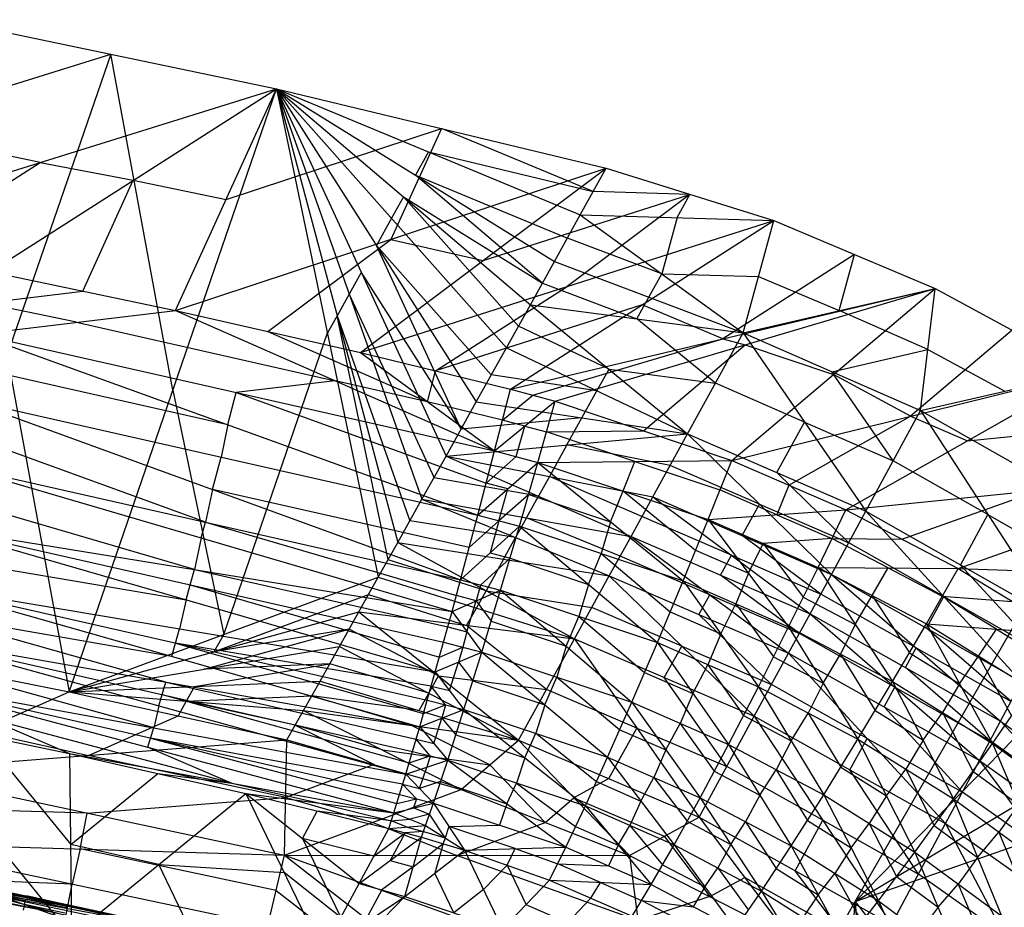
# Model space of a CAD drawing. Units: millimetres. Extents: x -13 to 474, y -12 to 447.
# Drawn here: x 358 to 418, y 381 to 435 of the extents above; entities that cross this region are included whole.
import ezdxf

# ---------------------------------------------------------------- set-up
doc = ezdxf.new("R2010")
doc.units = ezdxf.units.MM
doc.header["$MEASUREMENT"] = 0
doc.layers.add('Livello 01', color=7, linetype='Continuous', true_color=0xc80000)

msp = doc.modelspace()

# ---------------------------------------------------------------- linework, layer by layer
at = {"layer": 'Livello 01'}
for p, q in [((353.694, 435.268, 909.644), (361.253, 394.322, 754.081)), ((353.694, 435.268, 909.644), (373.894, 431.061, 909.208)), ((349.399, 428.667, 908.96), (363.794, 433.165, 909.426)), ((363.794, 433.165, 909.426), (357.474, 414.795, 831.863)), ((367.573, 412.692, 831.644), (363.794, 433.165, 909.426)), ((345.104, 422.066, 908.275), (373.894, 431.061, 909.208)), ((356.444, 419.911, 908.052), (373.894, 431.061, 909.208)), ((361.253, 394.322, 754.081), (373.894, 431.061, 909.208)), ((367.739, 417.554, 907.807), (373.894, 431.061, 909.208)), ((373.894, 431.061, 909.208), (380.091, 401.302, 798.045)), ((373.894, 431.061, 909.208), (381.272, 403.412, 807.407)), ((373.894, 431.061, 909.208), (382.747, 406.049, 819.11)), ((373.894, 431.061, 909.208), (384.219, 408.685, 830.812)), ((373.894, 431.061, 909.208), (386.057, 411.979, 845.441)), ((373.894, 431.061, 909.208), (387.891, 415.273, 860.071)), ((373.894, 431.061, 909.208), (389.356, 417.907, 871.774)), ((373.894, 431.061, 909.208), (390.819, 420.54, 883.478)), ((373.894, 431.061, 909.208), (392.394, 423.378, 896.092)), ((373.894, 431.061, 909.208), (393.966, 426.215, 908.705)), ((359.499, 426.563, 908.742), (349.399, 428.667, 908.96)), ((370.816, 424.308, 908.508), (383.93, 428.638, 908.957)), ((383.93, 428.638, 908.957), (380.853, 421.884, 908.256)), ((393.18, 424.796, 902.398), (383.93, 428.638, 908.957)), ((383.144, 427.219, 902.65), (382.356, 425.801, 896.343)), ((383.144, 427.219, 902.65), (393.18, 424.796, 902.398)), ((350.774, 420.988, 908.163), (359.499, 426.563, 908.742)), ((359.499, 426.563, 908.742), (365.169, 425.486, 908.63)), ((367.739, 417.554, 907.807), (393.966, 426.215, 908.705)), ((378.998, 414.993, 907.541), (393.966, 426.215, 908.705)), ((392.394, 423.378, 896.092), (393.966, 426.215, 908.705)), ((393.966, 426.215, 908.705), (404.181, 423.038, 908.376)), ((362.092, 418.733, 907.929), (365.169, 425.486, 908.63)), ((365.169, 425.486, 908.63), (370.816, 424.308, 908.508)), ((382.356, 425.801, 896.343), (391.606, 421.959, 889.785)), ((390.088, 419.223, 877.626), (382.356, 425.801, 896.343)), ((386.482, 420.604, 908.123), (399.073, 424.626, 908.541)), ((399.073, 424.626, 908.541), (391.59, 419.016, 907.959)), ((399.073, 424.626, 908.541), (393.18, 424.796, 902.398)), ((398.287, 423.208, 902.234), (399.073, 424.626, 908.541)), ((381.625, 424.484, 890.491), (380.892, 423.167, 884.639)), ((381.625, 424.484, 890.491), (390.088, 419.223, 877.626)), ((388.624, 416.59, 865.922), (381.625, 424.484, 890.491)), ((378.998, 414.993, 907.541), (404.181, 423.038, 908.376)), ((380.892, 423.167, 884.639), (379.975, 421.52, 877.325)), ((388.134, 412.757, 907.31), (404.181, 423.038, 908.376)), ((390.819, 420.54, 883.478), (392.394, 423.378, 896.092)), ((392.394, 423.378, 896.092), (402.309, 416.19, 880.332)), ((392.394, 423.378, 896.092), (404.181, 423.038, 908.376)), ((398.287, 423.208, 902.234), (397.351, 419.784, 888.212)), ((402.309, 416.19, 880.332), (404.181, 423.038, 908.376)), ((404.181, 423.038, 908.376), (414.009, 418.894, 907.946)), ((373.369, 416.274, 907.674), (380.853, 421.884, 908.256)), ((380.853, 421.884, 908.256), (386.482, 420.604, 908.123)), ((397.351, 419.784, 888.212), (391.606, 421.959, 889.785)), ((379.975, 421.52, 877.325), (386.974, 413.626, 852.756)), ((385.138, 410.332, 838.127), (379.975, 421.52, 877.325)), ((389.356, 417.907, 871.774), (390.819, 420.54, 883.478)), ((390.819, 420.54, 883.478), (402.309, 416.19, 880.332)), ((409.095, 420.966, 908.161), (401.072, 415.826, 907.628)), ((408.159, 417.542, 894.139), (409.095, 420.966, 908.161)), ((356.444, 419.911, 908.052), (367.739, 417.554, 907.807)), ((379.056, 419.873, 870.01), (378.32, 418.555, 864.159)), ((379.056, 419.873, 870.01), (385.138, 410.332, 838.127)), ((390.088, 419.223, 877.626), (395.832, 417.049, 876.053)), ((396.564, 418.365, 881.905), (397.351, 419.784, 888.212)), ((397.351, 419.784, 888.212), (403.245, 419.614, 894.354)), ((403.245, 419.614, 894.354), (408.159, 417.542, 894.139)), ((356.061, 418.01, 907.54), (362.092, 418.733, 907.929)), ((383.566, 413.875, 907.425), (391.59, 419.016, 907.959)), ((388.134, 412.757, 907.31), (414.009, 418.894, 907.946)), ((390.872, 412.03, 907.234), (414.009, 418.894, 907.946)), ((401.62, 408.418, 906.859), (414.009, 418.894, 907.946)), ((402.309, 416.19, 880.332), (414.009, 418.894, 907.946)), ((413.115, 411.459, 880.051), (414.009, 418.894, 907.946)), ((414.009, 418.894, 907.946), (423.388, 413.815, 907.419)), ((361.708, 416.832, 907.418), (356.061, 418.01, 907.54)), ((378.32, 418.555, 864.159), (377.583, 417.237, 858.307)), ((378.32, 418.555, 864.159), (383.483, 407.367, 824.961)), ((395.832, 417.049, 876.053), (396.564, 418.365, 881.905)), ((355.677, 416.109, 907.029), (367.739, 417.554, 907.807)), ((367.739, 417.554, 907.807), (378.998, 414.993, 907.541)), ((367.739, 417.554, 907.807), (387.176, 409, 906.325)), ((396.158, 417.897, 907.843), (383.566, 413.875, 907.425)), ((387.891, 415.273, 860.071), (389.356, 417.907, 871.774)), ((389.356, 417.907, 871.774), (398.929, 410.04, 852.908)), ((389.356, 417.907, 871.774), (402.309, 416.19, 880.332)), ((401.072, 415.826, 907.628), (396.158, 417.897, 907.843)), ((413.562, 415.176, 893.999), (408.159, 417.542, 894.139)), ((361.708, 416.832, 907.418), (377.458, 413.277, 907.066)), ((377.583, 417.237, 858.307), (376.992, 416.182, 853.626)), ((380.682, 402.357, 802.726), (377.583, 417.237, 858.307)), ((377.583, 417.237, 858.307), (382.01, 404.731, 813.258)), ((400.619, 413.115, 866.62), (395.832, 417.049, 876.053)), ((373.369, 416.274, 907.674), (383.087, 411.996, 906.933)), ((394.142, 413.973, 862.341), (388.624, 416.59, 865.922)), ((418.698, 416.354, 907.683), (412.504, 411.116, 907.139)), ((355.677, 416.109, 907.029), (386.155, 405.085, 904.062)), ((355.677, 416.109, 907.029), (387.176, 409, 906.325)), ((370.672, 397.812, 776.063), (376.992, 416.182, 853.626)), ((389.503, 412.394, 907.272), (401.072, 415.826, 907.628)), ((398.929, 410.04, 852.908), (402.309, 416.19, 880.332)), ((401.072, 415.826, 907.628), (402.44, 415.462, 907.59)), ((402.309, 416.19, 880.332), (409.784, 405.318, 852.618)), ((402.309, 416.19, 880.332), (413.115, 411.459, 880.051)), ((386.057, 411.979, 845.441), (387.891, 415.273, 860.071)), ((387.891, 415.273, 860.071), (398.929, 410.04, 852.908)), ((396.246, 410.224, 907.047), (402.44, 415.462, 907.59)), ((402.44, 415.462, 907.59), (407.814, 413.656, 907.403)), ((407.712, 413.825, 880.192), (413.562, 415.176, 893.999)), ((413.562, 415.176, 893.999), (418.251, 412.637, 893.735)), ((378.998, 414.993, 907.541), (387.176, 409, 906.325)), ((378.998, 414.993, 907.541), (388.134, 412.757, 907.31)), ((378.998, 414.993, 907.541), (388.135, 412.758, 907.31)), ((355.27, 414.13, 905.882), (370.916, 410.597, 905.545)), ((383.087, 411.996, 906.933), (383.566, 413.876, 907.426)), ((393.41, 412.656, 856.489), (394.142, 413.973, 862.341)), ((394.142, 413.973, 862.341), (400.619, 413.115, 866.62)), ((401.62, 408.418, 906.859), (423.388, 413.815, 907.419)), ((411.449, 408.388, 866.335), (407.712, 413.825, 880.192)), ((408.557, 405.403, 906.547), (423.388, 413.815, 907.419)), ((413.115, 411.459, 880.051), (423.388, 413.815, 907.419)), ((377.458, 413.277, 907.066), (371.427, 412.554, 906.677)), ((383.087, 411.996, 906.933), (377.458, 413.277, 907.066)), ((393.41, 412.656, 856.489), (386.974, 413.626, 852.756)), ((412.504, 411.116, 907.139), (407.814, 413.656, 907.403)), ((409.142, 381.539, 379.799), (427.387, 413.29, 6)), ((367.573, 412.692, 831.644), (370.672, 397.812, 776.063)), ((387.176, 409, 906.325), (388.135, 412.758, 907.31)), ((388.134, 412.757, 907.31), (390.872, 412.03, 907.234)), ((388.135, 412.758, 907.31), (390.872, 412.03, 907.234)), ((392.493, 411.01, 849.175), (393.41, 412.656, 856.489)), ((406.046, 410.754, 866.475), (400.619, 413.115, 866.62)), ((354.862, 412.151, 904.734), (385.105, 401.148, 900.482)), ((354.862, 412.151, 904.734), (386.155, 405.085, 904.062)), ((370.916, 410.597, 905.545), (371.427, 412.554, 906.677)), ((371.427, 412.554, 906.677), (386.666, 407.042, 905.194)), ((387.176, 409, 906.325), (390.872, 412.03, 907.234)), ((387.655, 410.879, 906.818), (389.503, 412.394, 907.272)), ((389.815, 408.296, 906.219), (390.872, 412.03, 907.234)), ((390.872, 412.03, 907.234), (401.62, 408.418, 906.859)), ((387.655, 410.879, 906.818), (383.087, 411.996, 906.933)), ((384.219, 408.685, 830.812), (386.057, 411.979, 845.441)), ((386.057, 411.979, 845.441), (398.929, 410.04, 852.908)), ((409.784, 405.318, 852.618), (413.115, 411.459, 880.051)), ((413.115, 411.459, 880.051), (421.327, 398.775, 852.654)), ((413.115, 411.459, 880.051), (424.604, 404.916, 880.094)), ((392.493, 411.01, 849.175), (385.138, 410.332, 838.127)), ((389.024, 410.515, 906.78), (387.655, 410.879, 906.818)), ((391.574, 409.363, 841.86), (392.493, 411.01, 849.175)), ((405.088, 406.91, 906.703), (412.504, 411.116, 907.139)), ((412.504, 411.116, 907.139), (415.972, 409.609, 906.983)), ((415.972, 409.609, 906.983), (427.824, 410.823, 907.109)), ((370.916, 410.597, 905.545), (370.509, 408.618, 904.398)), ((388.495, 408.648, 906.272), (389.024, 410.515, 906.78)), ((389.024, 410.515, 906.78), (390.343, 410.163, 906.726)), ((390.343, 410.163, 906.726), (396.246, 410.224, 907.047)), ((404.356, 407.679, 852.763), (406.046, 410.754, 866.475)), ((406.046, 410.754, 866.475), (411.449, 408.388, 866.335)), ((369.566, 404.663, 900.832), (354.444, 410.164, 902.958)), ((384.219, 408.685, 830.812), (398.929, 410.04, 852.908)), ((395.717, 408.357, 906.539), (390.343, 410.163, 906.726)), ((396.811, 406.195, 835.768), (398.929, 410.04, 852.908)), ((398.929, 410.04, 852.908), (407.697, 401.479, 835.473)), ((398.929, 410.04, 852.908), (409.784, 405.318, 852.618)), ((391.574, 409.363, 841.86), (390.515, 407.44, 833.29)), ((397.87, 408.117, 844.338), (391.574, 409.363, 841.86)), ((369.984, 406.65, 902.608), (370.509, 408.618, 904.398)), ((382.747, 406.049, 819.11), (384.219, 408.685, 830.812)), ((384.219, 408.685, 830.812), (395.485, 403.791, 825.056)), ((384.219, 408.685, 830.812), (396.811, 406.195, 835.768)), ((386.155, 405.085, 904.062), (387.176, 409, 906.325)), ((386.666, 407.042, 905.194), (388.495, 408.648, 906.272)), ((387.176, 409, 906.325), (389.815, 408.296, 906.219)), ((389.815, 408.296, 906.219), (401.62, 408.418, 906.859)), ((400.184, 404.819, 905.859), (401.62, 408.418, 906.859)), ((401.62, 408.418, 906.859), (408.557, 405.403, 906.547)), ((354.026, 408.177, 901.182), (384.582, 399.219, 898.215)), ((354.026, 408.177, 901.182), (385.105, 401.148, 900.482)), ((386.155, 405.085, 904.062), (389.815, 408.296, 906.219)), ((388.69, 404.409, 903.931), (389.815, 408.296, 906.219)), ((389.815, 408.296, 906.219), (398.655, 401.075, 903.588)), ((389.815, 408.296, 906.219), (400.184, 404.819, 905.859)), ((394.999, 406.557, 906.039), (395.717, 408.357, 906.539)), ((395.717, 408.357, 906.539), (400.902, 406.618, 906.359)), ((403.313, 405.759, 844.19), (397.87, 408.117, 844.338)), ((408.557, 405.403, 906.547), (432.26, 407.832, 906.799)), ((417.221, 405.117, 866.352), (411.449, 408.388, 866.335)), ((415.41, 401.842, 906.177), (432.26, 407.832, 906.799)), ((389.852, 406.238, 827.934), (383.483, 407.367, 824.961)), ((390.515, 407.44, 833.29), (389.852, 406.238, 827.934)), ((396.148, 404.993, 830.412), (390.515, 407.44, 833.29)), ((408.74, 403.398, 844.045), (404.356, 407.679, 852.763)), ((369.984, 406.65, 902.608), (369.566, 404.663, 900.832)), ((385.63, 403.117, 902.272), (369.984, 406.65, 902.608)), ((387.985, 406.69, 905.14), (386.666, 407.042, 905.194)), ((387.423, 404.747, 903.996), (387.985, 406.69, 905.14)), ((404.37, 405.111, 906.203), (400.902, 406.618, 906.359)), ((405.088, 406.91, 906.703), (404.37, 405.111, 906.203)), ((411.983, 403.623, 906.362), (420.408, 406.618, 906.673)), ((368.889, 401.775, 897.301), (353.612, 406.254, 898.784)), ((381.272, 403.412, 807.407), (382.747, 406.049, 819.11)), ((382.747, 406.049, 819.11), (394.158, 401.387, 814.343)), ((382.747, 406.049, 819.11), (395.485, 403.791, 825.056)), ((389.253, 406.352, 905.075), (387.423, 404.747, 903.996)), ((389.116, 404.92, 822.083), (389.852, 406.238, 827.934)), ((389.253, 406.352, 905.075), (394.235, 404.685, 904.903)), ((394.235, 404.685, 904.903), (394.999, 406.557, 906.039)), ((394.999, 406.557, 906.039), (399.419, 402.947, 904.723)), ((395.485, 403.791, 825.056), (396.811, 406.195, 835.768)), ((396.811, 406.195, 835.768), (406.392, 399.079, 824.757)), ((396.811, 406.195, 835.768), (407.697, 401.479, 835.473)), ((402.254, 403.837, 835.62), (403.313, 405.759, 844.19)), ((403.313, 405.759, 844.19), (408.74, 403.398, 844.045)), ((385.105, 401.148, 900.482), (386.155, 405.085, 904.062)), ((386.155, 405.085, 904.062), (388.69, 404.409, 903.931)), ((389.116, 404.92, 822.083), (388.453, 403.718, 816.727)), ((394.822, 402.589, 819.7), (389.116, 404.92, 822.083)), ((401.601, 402.637, 830.262), (396.148, 404.993, 830.412)), ((398.655, 401.075, 903.588), (400.184, 404.819, 905.859)), ((400.184, 404.819, 905.859), (408.557, 405.403, 906.547)), ((400.184, 404.819, 905.859), (405.079, 398.271, 903.294)), ((400.184, 404.819, 905.859), (406.872, 401.905, 905.556)), ((404.37, 405.111, 906.203), (407.714, 403.654, 906.051)), ((406.872, 401.905, 905.556), (408.557, 405.403, 906.547)), ((407.697, 401.479, 835.473), (409.784, 405.318, 852.618)), ((408.557, 405.403, 906.547), (415.41, 401.842, 906.177)), ((409.784, 405.318, 852.618), (419.275, 394.936, 835.504)), ((409.784, 405.318, 852.618), (421.327, 398.775, 852.654)), ((415.555, 402.046, 852.636), (417.221, 405.117, 866.352)), ((417.221, 405.117, 866.352), (422.966, 401.846, 866.374)), ((353.197, 404.331, 896.386), (383.562, 395.534, 892.81)), ((353.197, 404.331, 896.386), (384.065, 397.342, 895.65)), ((353.197, 404.331, 896.386), (384.582, 399.219, 898.215)), ((369.304, 403.698, 899.698), (369.566, 404.663, 900.832)), ((369.566, 404.663, 900.832), (384.844, 400.184, 899.349)), ((388.453, 403.718, 816.727), (382.01, 404.731, 813.258)), ((385.105, 401.148, 900.482), (388.69, 404.409, 903.931)), ((385.63, 403.117, 902.272), (387.423, 404.747, 903.996)), ((387.423, 404.747, 903.996), (386.898, 402.779, 902.207)), ((387.538, 400.51, 900.385), (388.69, 404.409, 903.931)), ((388.69, 404.409, 903.931), (397.087, 397.321, 900.061)), ((388.69, 404.409, 903.931), (398.655, 401.075, 903.588)), ((394.235, 404.685, 904.903), (393.673, 402.742, 903.759)), ((369.304, 403.698, 899.698), (368.889, 401.775, 897.301)), ((387.715, 402.4, 810.875), (388.453, 403.718, 816.727)), ((394.158, 401.387, 814.343), (395.485, 403.791, 825.056)), ((395.485, 403.791, 825.056), (405.084, 396.679, 814.041)), ((395.485, 403.791, 825.056), (406.392, 399.079, 824.757)), ((407.044, 400.279, 830.115), (402.254, 403.837, 835.62)), ((407.714, 403.654, 906.051), (403.528, 403.362, 905.707)), ((407.714, 403.654, 906.051), (411.983, 403.623, 906.362)), ((411.141, 401.874, 905.867), (407.714, 403.654, 906.051)), ((380.091, 401.302, 798.045), (381.272, 403.412, 807.407)), ((381.272, 403.412, 807.407), (392.032, 397.54, 797.204)), ((381.272, 403.412, 807.407), (394.158, 401.387, 814.343)), ((402.631, 401.545, 904.577), (403.528, 403.362, 905.707)), ((403.528, 403.362, 905.707), (405.975, 400.088, 904.425)), ((414.529, 400.127, 844.061), (408.74, 403.398, 844.045)), ((352.803, 402.552, 893.421), (368.379, 399.932, 894.598)), ((388.114, 402.46, 902.158), (386.322, 400.829, 900.434)), ((386.898, 402.779, 902.207), (388.114, 402.46, 902.158)), ((388.114, 402.46, 902.158), (392.889, 400.865, 901.996)), ((392.889, 400.865, 901.996), (393.673, 402.742, 903.759)), ((393.673, 402.742, 903.759), (397.871, 399.198, 901.824)), ((400.285, 400.235, 819.548), (394.822, 402.589, 819.7)), ((399.419, 402.947, 904.723), (402.631, 401.545, 904.577)), ((400.938, 401.435, 824.906), (401.601, 402.637, 830.262)), ((401.601, 402.637, 830.262), (407.044, 400.279, 830.115)), ((386.652, 400.476, 802.306), (380.682, 402.357, 802.726)), ((387.715, 402.4, 810.875), (386.652, 400.476, 802.306)), ((405.079, 398.271, 903.294), (406.872, 401.905, 905.556)), ((406.872, 401.905, 905.556), (411.416, 394.944, 902.943)), ((406.872, 401.905, 905.556), (413.475, 398.457, 905.197)), ((406.872, 401.905, 905.556), (415.41, 401.842, 906.177)), ((410.173, 400.181, 905.376), (411.141, 401.874, 905.867)), ((411.141, 401.874, 905.867), (414.442, 400.15, 905.687)), ((413.475, 398.457, 905.197), (415.41, 401.842, 906.177)), ((415.41, 401.842, 906.177), (421.999, 397.812, 905.759)), ((415.41, 401.842, 906.177), (440.626, 400.92, 906.082)), ((420.301, 396.855, 844.079), (415.555, 402.046, 852.636)), ((361.253, 394.322, 754.081), (380.091, 401.302, 798.045)), ((368.631, 400.836, 896.018), (368.889, 401.775, 897.301)), ((368.889, 401.775, 897.301), (384.323, 398.281, 896.932)), ((378.909, 399.192, 788.683), (380.091, 401.302, 798.045)), ((380.091, 401.302, 798.045), (392.032, 397.54, 797.204)), ((392.032, 397.54, 797.204), (394.158, 401.387, 814.343)), ((394.158, 401.387, 814.343), (402.99, 392.838, 796.897)), ((394.158, 401.387, 814.343), (405.084, 396.679, 814.041)), ((405.738, 397.879, 819.399), (400.938, 401.435, 824.906)), ((402.631, 401.545, 904.577), (401.867, 399.673, 903.441)), ((406.392, 399.079, 824.757), (407.697, 401.479, 835.473)), ((407.697, 401.479, 835.473), (417.991, 392.536, 824.785)), ((407.697, 401.479, 835.473), (419.275, 394.936, 835.504)), ((352.41, 400.774, 890.456), (382.61, 392.194, 886.427)), ((352.41, 400.774, 890.456), (383.075, 393.813, 889.725)), ((352.41, 400.774, 890.456), (383.562, 395.534, 892.81)), ((368.379, 399.932, 894.598), (368.631, 400.836, 896.018)), ((368.631, 400.836, 896.018), (383.813, 396.438, 894.23)), ((384.582, 399.219, 898.215), (385.105, 401.148, 900.482)), ((385.105, 401.148, 900.482), (387.538, 400.51, 900.385)), ((386.322, 400.829, 900.434), (386.06, 399.865, 899.3)), ((392.889, 400.865, 901.996), (392.312, 398.916, 900.223)), ((397.087, 397.321, 900.061), (398.655, 401.075, 903.588)), ((398.655, 401.075, 903.588), (403.24, 394.629, 899.776)), ((398.655, 401.075, 903.588), (405.079, 398.271, 903.294)), ((409.142, 381.539, 379.799), (427.867, 400.77, 6)), ((370.081, 396.757, 771.382), (379.5, 400.247, 793.364)), ((379.5, 400.247, 793.364), (385.47, 398.366, 792.944)), ((384.582, 399.219, 898.215), (387.538, 400.51, 900.385)), ((386.06, 399.865, 899.3), (384.844, 400.184, 899.349)), ((386.062, 399.421, 797.625), (386.652, 400.476, 802.306)), ((386.395, 396.738, 895.596), (387.538, 400.51, 900.385)), ((386.652, 400.476, 802.306), (393.095, 399.463, 805.774)), ((387.538, 400.51, 900.385), (395.533, 393.691, 895.292)), ((387.538, 400.51, 900.385), (397.087, 397.321, 900.061)), ((399.621, 399.033, 814.192), (400.285, 400.235, 819.548)), ((400.285, 400.235, 819.548), (405.738, 397.879, 819.399)), ((405.975, 400.088, 904.425), (409.144, 398.425, 904.249)), ((412.844, 397.007, 830.129), (407.044, 400.279, 830.115)), ((409.144, 398.425, 904.249), (410.173, 400.181, 905.376)), ((410.173, 400.181, 905.376), (412.445, 396.701, 904.07)), ((413.486, 398.207, 835.488), (414.529, 400.127, 844.061)), ((414.442, 400.15, 905.687), (418.705, 399.827, 905.968)), ((417.737, 398.135, 905.478), (414.442, 400.15, 905.687)), ((414.529, 400.127, 844.061), (420.301, 396.855, 844.079)), ((368.379, 399.932, 894.598), (367.986, 398.154, 891.633)), ((385.47, 398.366, 792.944), (386.062, 399.421, 797.625)), ((385.488, 397.979, 896.905), (386.06, 399.865, 899.3)), ((386.06, 399.865, 899.3), (386.966, 398.624, 897.99)), ((398.574, 397.112, 805.62), (393.095, 399.463, 805.774)), ((400.948, 397.852, 901.682), (401.867, 399.673, 903.441)), ((401.867, 399.673, 903.441), (404.16, 396.45, 901.535)), ((352.05, 399.197, 887.071), (367.51, 396.484, 888.442)), ((367.15, 394.907, 885.056), (352.05, 399.197, 887.071)), ((361.253, 394.322, 754.081), (378.909, 399.192, 788.683)), ((377.725, 397.082, 779.322), (378.909, 399.192, 788.683)), ((378.909, 399.192, 788.683), (388.62, 391.382, 769.783)), ((378.909, 399.192, 788.683), (392.032, 397.54, 797.204)), ((384.065, 397.342, 895.65), (384.582, 399.219, 898.215)), ((384.582, 399.219, 898.215), (386.395, 396.738, 895.596)), ((391.535, 397.1, 897.838), (392.312, 398.916, 900.223)), ((392.312, 398.916, 900.223), (396.31, 395.506, 897.676)), ((397.871, 399.198, 901.824), (400.948, 397.852, 901.682)), ((404.037, 394.758, 805.469), (399.621, 399.033, 814.192)), ((405.084, 396.679, 814.041), (406.392, 399.079, 824.757)), ((406.392, 399.079, 824.757), (416.705, 390.136, 814.067)), ((406.392, 399.079, 824.757), (417.991, 392.536, 824.785)), ((384.323, 398.281, 896.932), (385.488, 397.979, 896.905)), ((390.326, 394.461, 783.493), (385.47, 398.366, 792.944)), ((386.966, 398.624, 897.99), (391.535, 397.1, 897.838)), ((403.24, 394.629, 899.776), (405.079, 398.271, 903.294)), ((405.079, 398.271, 903.294), (409.307, 391.431, 899.43)), ((405.079, 398.271, 903.294), (411.416, 394.944, 902.943)), ((409.144, 398.425, 904.249), (408.248, 396.607, 903.119)), ((411.416, 394.944, 902.943), (413.475, 398.457, 905.197)), ((413.475, 398.457, 905.197), (417.496, 391.17, 902.541)), ((413.475, 398.457, 905.197), (419.815, 394.549, 904.789)), ((413.475, 398.457, 905.197), (421.999, 397.812, 905.759)), ((351.69, 397.621, 883.685), (381.761, 389.311, 879.339)), ((351.69, 397.621, 883.685), (382.171, 390.69, 882.952)), ((351.69, 397.621, 883.685), (382.61, 392.194, 886.427)), ((367.742, 397.293, 890.091), (367.986, 398.154, 891.633)), ((369.489, 395.702, 766.701), (378.317, 398.137, 784.002)), ((378.317, 398.137, 784.002), (370.081, 396.757, 771.382)), ((370.672, 397.812, 776.063), (370.081, 396.757, 771.382)), ((383.764, 395.287, 779.233), (378.317, 398.137, 784.002)), ((385.488, 397.979, 896.905), (385.23, 397.04, 895.623)), ((400.948, 397.852, 901.682), (400.164, 395.975, 899.918)), ((411.548, 394.608, 819.412), (405.738, 397.879, 819.399)), ((418.633, 393.736, 830.145), (413.486, 398.207, 835.488)), ((416.645, 396.503, 904.993), (417.737, 398.135, 905.478)), ((417.737, 398.135, 905.478), (420.907, 396.181, 905.274)), ((361.253, 394.322, 754.081), (377.725, 397.082, 779.322)), ((367.51, 396.484, 888.442), (367.742, 397.293, 890.091)), ((367.742, 397.293, 890.091), (382.843, 393.004, 888.076)), ((383.318, 394.673, 891.268), (367.742, 397.293, 890.091)), ((376.539, 394.97, 769.96), (377.725, 397.082, 779.322)), ((377.725, 397.082, 779.322), (388.62, 391.382, 769.783)), ((383.562, 395.534, 892.81), (384.065, 397.342, 895.65)), ((383.813, 396.438, 894.23), (385.23, 397.04, 895.623)), ((384.065, 397.342, 895.65), (386.395, 396.738, 895.596)), ((385.23, 397.04, 895.623), (384.978, 396.136, 894.203)), ((388.62, 391.382, 769.783), (392.032, 397.54, 797.204)), ((391.535, 397.1, 897.838), (390.964, 395.214, 895.444)), ((392.032, 397.54, 797.204), (399.63, 386.69, 769.465)), ((392.032, 397.54, 797.204), (402.99, 392.838, 796.897)), ((395.533, 393.691, 895.292), (397.087, 397.321, 900.061)), ((397.087, 397.321, 900.061), (401.418, 391.112, 895.014)), ((397.087, 397.321, 900.061), (403.24, 394.629, 899.776)), ((397.511, 395.189, 797.05), (398.574, 397.112, 805.62)), ((398.574, 397.112, 805.62), (404.037, 394.758, 805.469)), ((347.92, 396.967, 754.065), (361.253, 394.322, 754.081)), ((383.562, 395.534, 892.81), (386.395, 396.738, 895.596)), ((385.309, 393.252, 889.671), (386.395, 396.738, 895.596)), ((386.395, 396.738, 895.596), (394.055, 390.337, 889.388)), ((386.395, 396.738, 895.596), (395.533, 393.691, 895.292)), ((402.99, 392.838, 796.897), (405.084, 396.679, 814.041)), ((404.16, 396.45, 901.535), (407.193, 394.851, 901.362)), ((405.084, 396.679, 814.041), (414.646, 386.296, 796.918)), ((405.084, 396.679, 814.041), (416.705, 390.136, 814.067)), ((407.193, 394.851, 901.362), (408.248, 396.607, 903.119)), ((408.248, 396.607, 903.119), (410.361, 393.188, 901.186)), ((412.191, 395.808, 824.771), (412.844, 397.007, 830.129)), ((412.445, 396.701, 904.07), (415.485, 394.814, 903.869)), ((412.844, 397.007, 830.129), (418.633, 393.736, 830.145)), ((415.485, 394.814, 903.869), (416.645, 396.503, 904.993)), ((416.645, 396.503, 904.993), (418.656, 392.86, 903.665)), ((366.409, 392.127, 877.852), (351.373, 396.282, 880.025)), ((368.896, 394.646, 762.02), (377.132, 396.026, 774.641)), ((377.132, 396.026, 774.641), (369.489, 395.702, 766.701)), ((383.172, 394.232, 774.552), (377.132, 396.026, 774.641)), ((384.435, 394.393, 891.241), (384.978, 396.136, 894.203)), ((384.978, 396.136, 894.203), (385.852, 394.995, 892.633)), ((399.253, 394.217, 897.538), (400.164, 395.975, 899.918)), ((400.164, 395.975, 899.918), (402.329, 392.871, 897.395)), ((383.075, 393.813, 889.725), (383.562, 395.534, 892.81)), ((383.172, 394.232, 774.552), (383.764, 395.287, 779.233)), ((383.562, 395.534, 892.81), (385.309, 393.252, 889.671)), ((383.764, 395.287, 779.233), (390.326, 394.461, 783.493)), ((396.31, 395.506, 897.676), (399.253, 394.217, 897.538)), ((417.348, 391.336, 819.426), (412.191, 395.808, 824.771)), ((351.056, 394.943, 876.366), (361.291, 390.562, 868.547)), ((351.056, 394.943, 876.366), (381.037, 386.956, 871.849)), ((351.056, 394.943, 876.366), (381.382, 388.065, 875.625)), ((351.056, 394.943, 876.366), (381.761, 389.311, 879.339)), ((361.253, 394.322, 754.081), (376.539, 394.97, 769.96)), ((366.931, 394.155, 883.319), (367.15, 394.907, 885.056)), ((367.15, 394.907, 885.056), (382.391, 391.442, 884.69)), ((368.896, 394.646, 762.02), (368.393, 393.752, 758.055)), ((375.533, 393.182, 762.029), (376.539, 394.97, 769.96)), ((376.539, 394.97, 769.96), (388.62, 391.382, 769.783)), ((383.318, 394.673, 891.268), (384.435, 394.393, 891.241)), ((384.192, 393.532, 889.698), (383.318, 394.673, 891.268)), ((385.852, 394.995, 892.633), (390.225, 393.538, 892.492)), ((390.225, 393.538, 892.492), (390.964, 395.214, 895.444)), ((390.964, 395.214, 895.444), (394.794, 392.014, 892.34)), ((401.31, 389.764, 783.181), (397.511, 395.189, 797.05)), ((401.418, 391.112, 895.014), (403.24, 394.629, 899.776)), ((403.24, 394.629, 899.776), (407.218, 388.045, 894.67)), ((403.24, 394.629, 899.776), (409.307, 391.431, 899.43)), ((409.865, 391.487, 805.479), (404.037, 394.758, 805.469)), ((407.193, 394.851, 901.362), (406.273, 393.03, 899.603)), ((409.307, 391.431, 899.43), (411.416, 394.944, 902.943)), ((411.416, 394.944, 902.943), (415.121, 387.798, 899.03)), ((411.416, 394.944, 902.943), (417.496, 391.17, 902.541)), ((415.485, 394.814, 903.869), (414.456, 393.057, 902.742)), ((417.991, 392.536, 824.785), (419.275, 394.936, 835.504)), ((350.348, 389.501, 754.109), (361.253, 394.322, 754.081)), ((361.253, 394.322, 754.081), (374.527, 391.392, 754.098)), ((361.253, 394.322, 754.081), (375.533, 393.182, 762.029)), ((366.726, 393.466, 881.512), (366.931, 394.155, 883.319)), ((366.931, 394.155, 883.319), (381.966, 390.001, 881.145)), ((368.393, 393.752, 758.055), (376.036, 394.076, 765.995)), ((376.036, 394.076, 765.995), (382.076, 392.282, 765.906)), ((382.579, 393.176, 769.871), (376.036, 394.076, 765.995)), ((382.579, 393.176, 769.871), (383.172, 394.232, 774.552)), ((395.831, 392.115, 783.335), (390.326, 394.461, 783.493)), ((399.253, 394.217, 897.538), (398.476, 392.402, 895.153)), ((410.895, 393.407, 814.054), (411.548, 394.608, 819.412)), ((411.548, 394.608, 819.412), (417.348, 391.336, 819.426)), ((417.496, 391.17, 902.541), (419.815, 394.549, 904.789)), ((366.726, 393.466, 881.512), (366.409, 392.127, 877.852)), ((368.393, 393.752, 758.055), (367.89, 392.857, 754.089)), ((375.03, 392.287, 758.064), (368.393, 393.752, 758.055)), ((382.61, 392.194, 886.427), (383.075, 393.813, 889.725)), ((382.843, 393.004, 888.076), (384.192, 393.532, 889.698)), ((383.075, 393.813, 889.725), (385.309, 393.252, 889.671)), ((384.192, 393.532, 889.698), (383.959, 392.723, 888.049)), ((390.225, 393.538, 892.492), (389.682, 391.794, 889.529)), ((394.055, 390.337, 889.388), (395.533, 393.691, 895.292)), ((395.533, 393.691, 895.292), (399.687, 387.868, 889.116)), ((395.533, 393.691, 895.292), (401.418, 391.112, 895.014)), ((362.437, 390.446, 754.104), (367.89, 392.857, 754.089)), ((374.527, 391.392, 754.098), (375.533, 393.182, 762.029)), ((375.533, 393.182, 762.029), (385.14, 388.378, 754.116)), ((375.533, 393.182, 762.029), (388.62, 391.382, 769.783)), ((382.61, 392.194, 886.427), (385.309, 393.252, 889.671)), ((384.317, 390.165, 882.905), (385.309, 393.252, 889.671)), ((385.309, 393.252, 889.671), (392.704, 387.368, 882.641)), ((385.309, 393.252, 889.671), (394.055, 390.337, 889.388)), ((399.63, 386.69, 769.465), (402.99, 392.838, 796.897)), ((402.329, 392.871, 897.395), (405.229, 391.337, 897.223)), ((402.99, 392.838, 796.897), (411.343, 380.15, 769.479)), ((402.99, 392.838, 796.897), (414.646, 386.296, 796.918)), ((405.229, 391.337, 897.223), (406.273, 393.03, 899.603)), ((406.273, 393.03, 899.603), (408.262, 389.738, 897.05)), ((410.361, 393.188, 901.186), (413.269, 391.371, 900.986)), ((415.675, 388.216, 805.492), (410.895, 393.407, 814.054)), ((413.269, 391.371, 900.986), (414.456, 393.057, 902.742)), ((414.456, 393.057, 902.742), (416.308, 389.484, 900.785)), ((350.527, 392.811, 868.792), (361.291, 390.562, 868.547)), ((350.527, 392.811, 868.792), (361.416, 379.475, 825.059)), ((371.164, 388.759, 870.198), (356.173, 392.752, 872.456)), ((375.03, 392.287, 758.064), (379.833, 389.885, 754.107)), ((380.336, 390.78, 758.073), (375.03, 392.287, 758.064)), ((386.88, 389.88, 761.949), (382.076, 392.282, 765.906)), ((383.464, 391.179, 884.666), (383.959, 392.723, 888.049)), ((383.959, 392.723, 888.049), (384.813, 391.708, 886.288)), ((397.61, 390.78, 892.204), (398.476, 392.402, 895.153)), ((398.476, 392.402, 895.153), (400.552, 389.49, 892.065)), ((409.142, 381.539, 379.799), (427.313, 392.439, 255.197)), ((416.705, 390.136, 814.067), (417.991, 392.536, 824.785)), ((417.991, 392.536, 824.785), (427.055, 382.753, 814.442)), ((417.991, 392.536, 824.785), (428.32, 385.157, 825.162)), ((355.801, 391.911, 754.095), (362.437, 390.446, 754.104)), ((355.909, 391.686, 868.669), (361.353, 385.019, 846.803)), ((366.219, 391.504, 875.995), (366.409, 392.127, 877.852)), ((382.171, 390.69, 882.952), (382.61, 392.194, 886.427)), ((382.61, 392.194, 886.427), (384.317, 390.165, 882.905)), ((384.813, 391.708, 886.288), (389.006, 390.31, 886.156)), ((389.006, 390.31, 886.156), (389.682, 391.794, 889.529)), ((389.682, 391.794, 889.529), (393.379, 388.853, 886.014)), ((394.125, 389.036, 769.624), (395.831, 392.115, 783.335)), ((394.794, 392.014, 892.34), (397.61, 390.78, 892.204)), ((395.831, 392.115, 783.335), (401.31, 389.764, 783.181)), ((350.348, 389.501, 754.109), (374.527, 391.392, 754.098)), ((366.046, 390.949, 874.107), (366.219, 391.504, 875.995)), ((366.219, 391.504, 875.995), (381.209, 387.51, 873.737)), ((381.572, 388.688, 877.482), (366.219, 391.504, 875.995)), ((374.372, 384.364, 754.14), (374.527, 391.392, 754.098)), ((374.527, 391.392, 754.098), (385.14, 388.378, 754.116)), ((382.391, 391.442, 884.69), (383.464, 391.179, 884.666)), ((383.244, 390.427, 882.928), (382.391, 391.442, 884.69)), ((385.14, 388.378, 754.116), (388.62, 391.382, 769.783)), ((388.62, 391.382, 769.783), (395.381, 384.353, 754.14)), ((388.62, 391.382, 769.783), (399.63, 386.69, 769.465)), ((399.687, 387.868, 889.116), (401.418, 391.112, 895.014)), ((401.418, 391.112, 895.014), (405.235, 384.93, 888.771)), ((401.418, 391.112, 895.014), (407.218, 388.045, 894.67)), ((405.229, 391.337, 897.223), (404.318, 389.579, 894.842)), ((407.218, 388.045, 894.67), (409.307, 391.431, 899.43)), ((408.818, 389.567, 796.907), (409.865, 391.487, 805.479)), ((409.307, 391.431, 899.43), (412.773, 384.558, 894.267)), ((409.307, 391.431, 899.43), (415.121, 387.798, 899.03)), ((409.865, 391.487, 805.479), (415.675, 388.216, 805.492)), ((413.269, 391.371, 900.986), (412.214, 389.615, 899.23)), ((415.121, 387.798, 899.03), (417.496, 391.17, 902.541)), ((422.523, 387.645, 819.614), (417.348, 391.336, 819.426)), ((417.496, 391.17, 902.541), (420.654, 383.752, 898.578)), ((417.496, 391.17, 902.541), (423.288, 386.969, 902.091)), ((361.291, 390.562, 868.547), (361.416, 379.475, 825.059)), ((361.291, 390.562, 868.547), (372.019, 388.118, 868.28)), ((361.291, 390.562, 868.547), (381.037, 386.956, 871.849)), ((374.449, 387.878, 754.119), (362.437, 390.446, 754.104)), ((366.046, 390.949, 874.107), (371.164, 388.759, 870.198)), ((380.336, 390.78, 758.073), (386.88, 389.88, 761.949)), ((381.761, 389.311, 879.339), (382.171, 390.69, 882.952)), ((381.966, 390.001, 881.145), (383.244, 390.427, 882.928)), ((382.171, 390.69, 882.952), (384.317, 390.165, 882.905)), ((383.244, 390.427, 882.928), (383.039, 389.738, 881.122)), ((397.61, 390.78, 892.204), (396.871, 389.103, 889.252)), ((379.833, 389.885, 754.107), (374.449, 387.878, 754.119)), ((381.761, 389.311, 879.339), (384.317, 390.165, 882.905)), ((383.443, 387.545, 875.59), (384.317, 390.165, 882.905)), ((384.317, 390.165, 882.905), (391.513, 384.851, 875.343)), ((384.317, 390.165, 882.905), (392.704, 387.368, 882.641)), ((386.88, 389.88, 761.949), (390.26, 386.366, 754.128)), ((389.006, 390.31, 886.156), (388.51, 388.767, 882.773)), ((392.704, 387.368, 882.641), (394.055, 390.337, 889.388)), ((394.055, 390.337, 889.388), (398.104, 385.002, 882.373)), ((394.055, 390.337, 889.388), (399.687, 387.868, 889.116)), ((414.646, 386.296, 796.918), (416.705, 390.136, 814.067)), ((416.705, 390.136, 814.067), (425.027, 378.907, 797.29)), ((416.705, 390.136, 814.067), (427.055, 382.753, 814.442)), ((350.348, 389.501, 754.109), (374.372, 384.364, 754.14)), ((361.353, 385.019, 846.803), (366.655, 389.34, 868.413)), ((366.655, 389.34, 868.413), (371.164, 388.759, 870.198)), ((381.382, 388.065, 875.625), (381.761, 389.311, 879.339)), ((381.761, 389.311, 879.339), (383.443, 387.545, 875.59)), ((382.602, 388.428, 877.464), (383.039, 389.738, 881.122)), ((400.552, 389.49, 892.065), (403.327, 388.021, 891.893)), ((407.167, 386.494, 783.188), (401.31, 389.764, 783.181)), ((403.327, 388.021, 891.893), (404.318, 389.579, 894.842)), ((404.318, 389.579, 894.842), (406.226, 386.487, 891.72)), ((408.262, 389.738, 897.05), (411.04, 387.994, 896.848)), ((412.994, 383.223, 783.198), (408.818, 389.567, 796.907)), ((411.04, 387.994, 896.848), (412.214, 389.615, 899.23)), ((412.214, 389.615, 899.23), (413.947, 386.178, 896.648)), ((416.308, 389.484, 900.785), (419.075, 387.461, 900.559)), ((371.164, 388.759, 870.198), (376.528, 387.537, 870.065)), ((381.572, 388.688, 877.482), (382.602, 388.428, 877.464)), ((382.413, 387.805, 875.607), (381.572, 388.688, 877.482)), ((383.88, 388.855, 879.247), (382.602, 388.428, 877.464)), ((383.88, 388.855, 879.247), (387.915, 387.508, 879.124)), ((387.915, 387.508, 879.124), (388.51, 388.767, 882.773)), ((388.51, 388.767, 882.773), (392.108, 386.11, 878.992)), ((394.125, 389.036, 769.624), (392, 387.868, 761.961)), ((393.379, 388.853, 886.014), (396.08, 387.67, 885.881)), ((396.08, 387.67, 885.881), (396.871, 389.103, 889.252)), ((396.871, 389.103, 889.252), (398.896, 386.435, 885.745)), ((361.416, 379.475, 825.059), (372.019, 388.118, 868.28)), ((372.019, 388.118, 868.28), (376.68, 378.499, 834.921)), ((372.019, 388.118, 868.28), (378.918, 382.64, 853.24)), ((372.019, 388.118, 868.28), (380.725, 385.986, 868.048)), ((372.019, 388.118, 868.28), (381.037, 386.956, 871.849)), ((374.372, 384.364, 754.14), (385.14, 388.378, 754.116)), ((381.037, 386.956, 871.849), (381.382, 388.065, 875.625)), ((381.382, 388.065, 875.625), (383.443, 387.545, 875.59)), ((385.14, 388.378, 754.116), (395.381, 384.353, 754.14)), ((403.327, 388.021, 891.893), (402.461, 386.399, 888.943)), ((405.235, 384.93, 888.771), (407.218, 388.045, 894.67)), ((407.218, 388.045, 894.67), (410.549, 381.587, 888.361)), ((407.218, 388.045, 894.67), (412.773, 384.558, 894.267)), ((409.142, 381.539, 379.799), (428.346, 388.25, 6)), ((420.866, 384.522, 805.678), (415.675, 388.216, 805.492)), ((362.36, 386.932, 754.125), (374.449, 387.878, 754.119)), ((374.449, 387.878, 754.119), (379.756, 386.371, 754.128)), ((376.528, 387.537, 870.065), (380.881, 386.471, 869.948)), ((381.037, 386.956, 871.849), (383.443, 387.545, 875.59)), ((381.209, 387.51, 873.737), (382.413, 387.805, 875.607)), ((382.413, 387.805, 875.607), (382.24, 387.251, 873.719)), ((382.968, 386.172, 870.853), (383.443, 387.545, 875.59)), ((383.443, 387.545, 875.59), (385.347, 384.684, 867.963)), ((383.443, 387.545, 875.59), (391.513, 384.851, 875.343)), ((387.915, 387.508, 879.124), (387.478, 386.198, 875.466)), ((390.26, 386.366, 754.128), (392, 387.868, 761.961)), ((392, 387.868, 761.961), (397.506, 385.522, 761.803)), ((396.08, 387.67, 885.881), (395.404, 386.185, 882.507)), ((398.104, 385.002, 882.373), (399.687, 387.868, 889.116)), ((399.687, 387.868, 889.116), (403.426, 382.186, 882.027)), ((399.687, 387.868, 889.116), (405.235, 384.93, 888.771)), ((411.04, 387.994, 896.848), (409.996, 386.301, 894.468)), ((412.773, 384.558, 894.267), (415.121, 387.798, 899.03)), ((415.121, 387.798, 899.03), (418.056, 380.671, 893.807)), ((415.121, 387.798, 899.03), (420.654, 383.752, 898.578)), ((419.075, 387.461, 900.559), (417.888, 385.775, 898.804)), ((362.36, 386.932, 754.125), (349.926, 387.318, 754.396)), ((361.938, 384.75, 754.411), (362.36, 386.932, 754.125)), ((375.469, 385.379, 860.76), (376.372, 387.052, 868.164)), ((380.881, 386.471, 869.948), (376.372, 387.052, 868.164)), ((380.725, 385.986, 868.048), (381.037, 386.956, 871.849)), ((381.037, 386.956, 871.849), (382.968, 386.172, 870.853)), ((383.206, 386.859, 873.221), (382.002, 386.564, 871.351)), ((382.24, 387.251, 873.719), (383.206, 386.859, 873.221)), ((384.157, 385.428, 869.408), (383.206, 386.859, 873.221)), ((391.513, 384.851, 875.343), (392.704, 387.368, 882.641)), ((392.704, 387.368, 882.641), (396.711, 382.577, 875.08)), ((392.704, 387.368, 882.641), (398.104, 385.002, 882.373)), ((379.756, 386.371, 754.128), (384.877, 384.359, 754.14)), ((380.881, 386.471, 869.948), (382.002, 386.564, 871.351)), ((381.846, 386.079, 869.45), (380.881, 386.471, 869.948)), ((384.877, 384.359, 754.14), (390.26, 386.366, 754.128)), ((395.381, 384.353, 754.14), (399.63, 386.69, 769.465)), ((398.896, 386.435, 885.745), (401.556, 385.027, 885.571)), ((399.63, 386.69, 769.465), (405.182, 379.347, 754.17)), ((399.63, 386.69, 769.465), (411.343, 380.15, 769.479)), ((401.556, 385.027, 885.571), (402.461, 386.399, 888.943)), ((402.461, 386.399, 888.943), (404.331, 383.558, 885.399)), ((405.487, 383.42, 769.472), (407.167, 386.494, 783.188)), ((406.226, 386.487, 891.72), (408.883, 384.816, 891.515)), ((407.167, 386.494, 783.188), (412.994, 383.223, 783.198)), ((408.883, 384.816, 891.515), (409.996, 386.301, 894.468)), ((409.996, 386.301, 894.468), (411.661, 383.072, 891.314)), ((411.343, 380.15, 769.479), (414.646, 386.296, 796.918)), ((414.646, 386.296, 796.918), (421.776, 372.752, 769.847)), ((414.646, 386.296, 796.918), (425.027, 378.907, 797.29)), ((378.918, 382.64, 853.24), (380.725, 385.986, 868.048)), ((379.822, 384.313, 860.644), (381.72, 385.724, 868.034)), ((380.725, 385.986, 868.048), (382.968, 386.172, 870.853)), ((380.725, 385.986, 868.048), (382.714, 385.463, 868.019)), ((381.72, 385.724, 868.034), (380.816, 384.051, 860.63)), ((382.841, 385.818, 869.436), (381.72, 385.724, 868.034)), ((381.846, 386.079, 869.45), (382.841, 385.818, 869.436)), ((382.714, 385.463, 868.019), (382.968, 386.172, 870.853)), ((382.841, 385.818, 869.436), (384.157, 385.428, 869.408)), ((382.968, 386.172, 870.853), (385.347, 384.684, 867.963)), ((384.395, 386.115, 871.776), (384.157, 385.428, 869.408)), ((384.395, 386.115, 871.776), (387.478, 386.198, 875.466)), ((388.43, 384.768, 871.653), (384.395, 386.115, 871.776)), ((392.108, 386.11, 878.992), (394.708, 384.972, 878.86)), ((394.708, 384.972, 878.86), (395.404, 386.185, 882.507)), ((395.404, 386.185, 882.507), (397.408, 383.789, 878.727)), ((413.947, 386.178, 896.648), (416.589, 384.235, 896.418)), ((416.589, 384.235, 896.418), (417.888, 385.775, 898.804)), ((417.888, 385.775, 898.804), (419.355, 382.211, 896.192)), ((349.504, 385.136, 754.682), (373.371, 380.082, 754.68)), ((349.504, 385.136, 754.682), (374.372, 384.364, 754.14)), ((379.822, 384.313, 860.644), (375.469, 385.379, 860.76)), ((375.469, 385.379, 860.76), (377.799, 380.57, 844.081)), ((378.918, 382.64, 853.24), (382.714, 385.463, 868.019)), ((381.708, 381.862, 853.067), (382.714, 385.463, 868.019)), ((382.211, 383.663, 860.543), (384.031, 385.074, 867.991)), ((382.714, 385.463, 868.019), (385.347, 384.684, 867.963)), ((384.031, 385.074, 867.991), (383.528, 383.273, 860.515)), ((384.157, 385.428, 869.408), (384.031, 385.074, 867.991)), ((397.506, 385.522, 761.803), (400.282, 381.85, 754.155)), ((401.556, 385.027, 885.571), (400.765, 383.594, 882.2)), ((366.717, 383.797, 846.67), (361.353, 385.019, 846.803)), ((361.938, 384.75, 754.411), (361.438, 382.609, 754.681)), ((373.871, 382.223, 754.41), (361.938, 384.75, 754.411)), ((381.708, 381.862, 853.067), (385.347, 384.684, 867.963)), ((385.347, 384.684, 867.963), (391.513, 384.851, 875.343)), ((385.347, 384.684, 867.963), (387.659, 379.857, 852.777)), ((385.347, 384.684, 867.963), (390.518, 382.851, 867.787)), ((387.932, 383.767, 867.875), (388.43, 384.768, 871.653)), ((388.43, 384.768, 871.653), (391.016, 383.851, 871.565)), ((390.518, 382.851, 867.787), (391.513, 384.851, 875.343)), ((391.513, 384.851, 875.343), (396.711, 382.577, 875.08)), ((394.708, 384.972, 878.86), (394.112, 383.714, 875.211)), ((396.711, 382.577, 875.08), (398.104, 385.002, 882.373)), ((398.104, 385.002, 882.373), (401.837, 379.874, 874.731)), ((398.104, 385.002, 882.373), (403.426, 382.186, 882.027)), ((403.426, 382.186, 882.027), (405.235, 384.93, 888.771)), ((405.235, 384.93, 888.771), (408.525, 378.983, 881.608)), ((405.235, 384.93, 888.771), (410.549, 381.587, 888.361)), ((408.883, 384.816, 891.515), (407.892, 383.259, 888.566)), ((410.549, 381.587, 888.361), (412.773, 384.558, 894.267)), ((412.773, 384.558, 894.267), (415.601, 377.861, 887.887)), ((412.773, 384.558, 894.267), (418.056, 380.671, 893.807)), ((345.264, 384.06, 762.183), (365.909, 380.248, 771.028)), ((345.264, 384.06, 762.183), (375.8, 377.621, 762.998)), ((373.371, 380.082, 754.68), (374.372, 384.364, 754.14)), ((374.372, 384.364, 754.14), (384.092, 376.844, 754.735)), ((374.372, 384.364, 754.14), (395.381, 384.353, 754.14)), ((374.372, 384.364, 754.14), (396.421, 376.432, 754.188)), ((380.816, 384.051, 860.63), (382.211, 383.663, 860.543)), ((395.901, 380.393, 754.164), (384.877, 384.359, 754.14)), ((391.016, 383.851, 871.565), (394.112, 383.714, 875.211)), ((393.615, 382.714, 871.433), (391.016, 383.851, 871.565)), ((395.381, 384.353, 754.14), (396.421, 376.432, 754.188)), ((395.381, 384.353, 754.14), (405.182, 379.347, 754.17)), ((416.589, 384.235, 896.418), (415.415, 382.614, 894.037)), ((360.532, 380.841, 762.591), (345.21, 383.741, 760.27)), ((366.717, 383.797, 846.67), (374.349, 383.309, 851.601)), ((369.048, 378.987, 829.99), (366.717, 383.797, 846.67)), ((377.799, 380.57, 844.081), (374.349, 383.309, 851.601)), ((382.211, 383.663, 860.543), (380.313, 382.251, 853.154)), ((384.684, 380.86, 852.922), (383.528, 383.273, 860.515)), ((386.503, 382.271, 860.37), (387.932, 383.767, 867.875)), ((387.932, 383.767, 867.875), (389.088, 381.354, 860.282)), ((397.408, 383.789, 878.727), (399.971, 382.438, 878.552)), ((399.971, 382.438, 878.552), (400.765, 383.594, 882.2)), ((400.765, 383.594, 882.2), (402.632, 381.03, 878.379)), ((404.331, 383.558, 885.399), (406.88, 381.957, 885.189)), ((408.263, 379.748, 761.825), (405.487, 383.42, 769.472)), ((406.88, 381.957, 885.189), (407.892, 383.259, 888.566)), ((407.892, 383.259, 888.566), (409.537, 380.285, 884.984)), ((418.211, 379.524, 783.382), (412.994, 383.223, 783.198)), ((361.438, 382.609, 754.681), (349.104, 383.078, 755.479)), ((376.68, 378.499, 834.921), (378.918, 382.64, 853.24)), ((378.918, 382.64, 853.24), (381.708, 381.862, 853.067)), ((387.659, 379.857, 852.777), (390.518, 382.851, 867.787)), ((390.518, 382.851, 867.787), (395.548, 380.656, 867.527)), ((390.518, 382.851, 867.787), (396.711, 382.577, 875.08)), ((393.033, 381.753, 867.657), (393.615, 382.714, 871.433)), ((393.615, 382.714, 871.433), (396.13, 381.616, 871.303)), ((400.282, 381.85, 754.155), (402.406, 383.019, 761.818)), ((402.406, 383.019, 761.818), (408.263, 379.748, 761.825)), ((411.661, 383.072, 891.314), (414.187, 381.209, 891.077)), ((355.586, 382.154, 766.605), (360.766, 381.345, 771.009)), ((355.586, 382.154, 766.605), (360.532, 380.841, 762.591)), ((370.855, 378.935, 767.013), (355.586, 382.154, 766.605)), ((355.623, 382.442, 770.99), (365.909, 380.248, 771.028)), ((361.053, 381.325, 773.237), (355.91, 382.422, 773.218)), ((356.148, 382.214, 778.135), (360.928, 380.504, 780.923)), ((356.148, 382.214, 778.135), (361.083, 381.179, 778.153)), ((356.148, 382.214, 778.135), (361.133, 381.367, 775.464)), ((358.641, 381.79, 776.799), (356.173, 382.308, 776.79)), ((356.197, 382.402, 775.446), (361.133, 381.367, 775.464)), ((356.197, 382.402, 775.446), (365.909, 380.248, 771.028)), ((361.037, 380.551, 755.478), (361.438, 382.609, 754.681)), ((373.871, 382.223, 754.41), (378.731, 378.463, 754.707)), ((380.313, 382.251, 853.154), (379.194, 380.181, 843.994)), ((386.503, 382.271, 860.37), (384.684, 380.86, 852.922)), ((395.548, 380.656, 867.527), (396.711, 382.577, 875.08)), ((396.711, 382.577, 875.08), (401.837, 379.874, 874.731)), ((399.971, 382.438, 878.552), (399.274, 381.225, 874.905)), ((401.837, 379.874, 874.731), (403.426, 382.186, 882.027)), ((403.426, 382.186, 882.027), (406.751, 376.802, 874.304)), ((403.426, 382.186, 882.027), (408.525, 378.983, 881.608)), ((414.187, 381.209, 891.077), (415.415, 382.614, 894.037)), ((415.415, 382.614, 894.037), (416.829, 379.266, 890.847)), ((358.538, 381.359, 779.529), (358.615, 381.696, 778.144)), ((361.108, 381.273, 776.809), (358.615, 381.696, 778.144)), ((358.665, 381.884, 775.455), (358.641, 381.79, 776.799)), ((358.641, 381.79, 776.799), (361.108, 381.273, 776.809)), ((363.521, 380.807, 773.246), (358.665, 381.884, 775.455)), ((374.437, 374.357, 816.602), (381.708, 381.862, 853.067)), ((376.68, 378.499, 834.921), (381.708, 381.862, 853.067)), ((381.708, 381.862, 853.067), (387.659, 379.857, 852.777)), ((390.897, 349.788, 753.599), (409.142, 381.539, 379.799)), ((393.033, 381.753, 867.657), (391.604, 380.257, 860.152)), ((400.282, 381.85, 754.155), (395.901, 380.393, 754.164)), ((396.13, 381.616, 871.303), (399.274, 381.225, 874.905)), ((398.693, 380.265, 871.129), (396.13, 381.616, 871.303)), ((406.88, 381.957, 885.189), (405.976, 380.585, 881.817)), ((406.766, 350.203, 753.592), (409.142, 381.539, 379.799)), ((408.525, 378.983, 881.608), (410.549, 381.587, 888.361)), ((409.142, 381.539, 379.799), (411.195, 353.413, 361.06)), ((409.142, 381.539, 379.799), (417.04, 371.321, 504.394)), ((410.549, 381.587, 888.361), (413.374, 375.413, 881.118)), ((410.549, 381.587, 888.361), (415.601, 377.861, 887.887)), ((358.538, 381.359, 779.529), (358.464, 381.021, 780.914)), ((361.005, 380.842, 779.538), (358.538, 381.359, 779.529)), ((360.766, 381.345, 771.009), (361.053, 381.325, 773.237)), ((361.053, 381.325, 773.237), (363.521, 380.807, 773.246)), ((361.083, 381.179, 778.153), (361.133, 381.367, 775.464)), ((363.455, 380.762, 776.817), (361.108, 381.273, 776.809)), ((361.133, 381.367, 775.464), (365.827, 380.344, 775.482)), ((361.133, 381.367, 775.464), (365.909, 380.248, 771.028)), ((391.604, 380.257, 860.152), (389.088, 381.354, 860.282)), ((414.187, 381.209, 891.077), (413.075, 379.724, 888.124))]:
    msp.add_line(p, q, dxfattribs=at)

doc.saveas('drawing.dxf')
